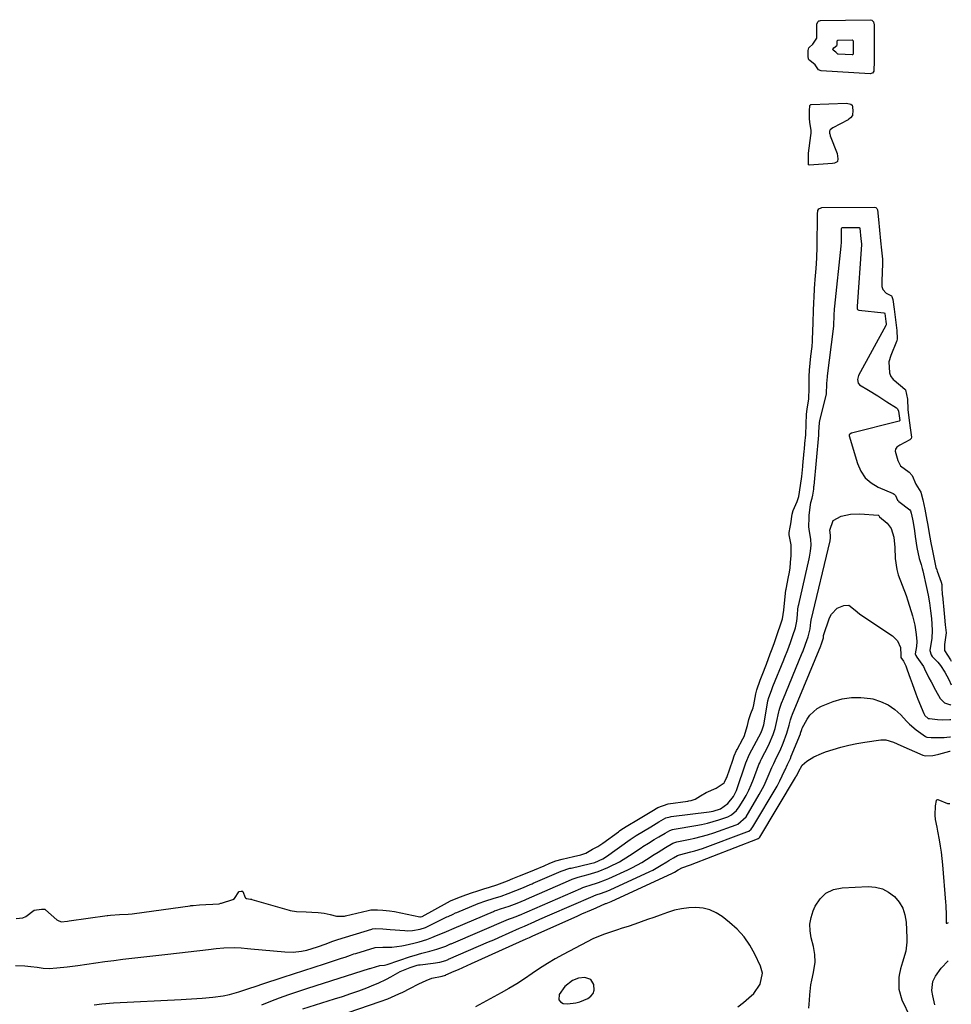
# Model space of a CAD drawing. Units: inches. Extents: x 1931650 to 1937020, y 405956 to 411296.
# Drawn here: x 1936616 to 1937011, y 410395 to 410813 of the extents above; entities that cross this region are included whole.
import ezdxf

# ---------------------------------------------------------------- set-up
doc = ezdxf.new("R2010")
doc.units = ezdxf.units.IN
doc.header["$MEASUREMENT"] = 0
for name, color, linetype in [('1', 7, 'Continuous'), ('7', 7, 'Continuous'), ('8', 7, 'Continuous')]:
    doc.layers.add(name, color=color, linetype=linetype)

msp = doc.modelspace()

# ---------------------------------------------------------------- linework, layer by layer
at = {"layer": '1', "color": 18}
for points in [[(1936614.37, 410431.48, 1670), (1936617.19, 410431.81, 1670), (1936618.46, 410432.32, 1670), (1936621.98, 410435, 1670), (1936625.07, 410435.51, 1670), (1936626.19, 410435.53, 1670), (1936626.47, 410435.43, 1670), (1936626.72, 410435.26, 1670), (1936631.54, 410431, 1670), (1936631.81, 410430.79, 1670), (1936633.38, 410430.17, 1670), (1936636.14, 410430.41, 1670), (1936636.84, 410430.51, 1670), (1936652.98, 410432.79, 1670), (1936653.21, 410432.82, 1670), (1936654.35, 410432.96, 1670), (1936658.21, 410433.26, 1670), (1936661.83, 410433.33, 1670), (1936663.62, 410433.48, 1670), (1936664.54, 410433.6, 1670), (1936688.16, 410436.92, 1670), (1936688.48, 410436.97, 1670), (1936689.46, 410437.09, 1670), (1936692.13, 410437.31, 1670), (1936694.8, 410437.44, 1670), (1936697.81, 410437.55, 1670), (1936700.48, 410437.79, 1670), (1936701.15, 410437.96, 1670), (1936701.48, 410438.06, 1670), (1936706.25, 410439.64, 1670), (1936707.01, 410440.06, 1670), (1936708.86, 410442.9, 1670), (1936709.04, 410443.03, 1670), (1936709.87, 410443.08, 1670), (1936710.19, 410443.07, 1670), (1936710.46, 410443.07, 1670), (1936710.51, 410443.04, 1670), (1936711.53, 410440.45, 1670), (1936711.64, 410440.3, 1670), (1936712.1, 410439.96, 1670), (1936713.01, 410439.83, 1670), (1936713.82, 410439.75, 1670), (1936714.21, 410439.66, 1670), (1936714.41, 410439.61, 1670), (1936730.18, 410435.05, 1670), (1936730.58, 410434.94, 1670), (1936733.38, 410434.53, 1670), (1936737.45, 410434.38, 1670), (1936739.79, 410434.25, 1670), (1936742.46, 410434.05, 1670), (1936745.1, 410433.78, 1670), (1936747.57, 410433.21, 1670), (1936750.33, 410432.49, 1670), (1936753.66, 410432.56, 1670), (1936754.14, 410432.66, 1670), (1936763.73, 410434.95, 1670), (1936764.84, 410435.15, 1670), (1936767.67, 410435.21, 1670), (1936769.94, 410435.05, 1670), (1936772.74, 410434.84, 1670), (1936774.95, 410434.47, 1670), (1936785.62, 410432.2, 1670), (1936785.73, 410432.19, 1670), (1936785.94, 410432.17, 1670), (1936786.56, 410432.33, 1670), (1936786.62, 410432.36, 1670), (1936797.47, 410438.34, 1670), (1936798.69, 410438.98, 1670), (1936801.85, 410440.36, 1670), (1936805.16, 410441.6, 1670), (1936808.06, 410442.58, 1670), (1936809.88, 410443.15, 1670), (1936812.9, 410444.08, 1670), (1936815.31, 410444.83, 1670), (1936818.31, 410445.78, 1670), (1936822.94, 410447.51, 1670), (1936825.21, 410448.43, 1670), (1936828.06, 410449.58, 1670), (1936832.61, 410451.44, 1670), (1936834.35, 410452.17, 1670), (1936838.43, 410453.92, 1670), (1936840.87, 410454.97, 1670), (1936843.43, 410455.94, 1670), (1936846.13, 410456.67, 1670), (1936850.95, 410457.76, 1670), (1936854.02, 410458.56, 1670), (1936856.22, 410459.26, 1670), (1936859, 410460.9, 1670), (1936861.3, 410462.12, 1670), (1936863.36, 410463.43, 1670), (1936869.96, 410468.29, 1670), (1936870.45, 410468.65, 1670), (1936871.46, 410469.36, 1670), (1936874.04, 410471, 1670), (1936877.82, 410473.25, 1670), (1936882.09, 410475.8, 1670), (1936884.15, 410477.05, 1670), (1936886.74, 410478.62, 1670), (1936891.11, 410480.21, 1670), (1936899.46, 410481.36, 1670), (1936899.94, 410481.44, 1670), (1936900.9, 410481.62, 1670), (1936902.57, 410482.14, 1670), (1936904.87, 410483.55, 1670), (1936907.22, 410485.01, 1670), (1936911.44, 410486.82, 1670), (1936914.84, 410489.15, 1670), (1936915, 410489.38, 1670), (1936915.79, 410490.94, 1670), (1936915.95, 410491.37, 1670), (1936918.49, 410498.75, 1670), (1936919.14, 410500.49, 1670), (1936920.17, 410502.75, 1670), (1936920.46, 410503.3, 1670), (1936922.87, 410507.79, 1670), (1936923.36, 410508.72, 1670), (1936924.76, 410513.46, 1670), (1936925.3, 410516.01, 1670), (1936926.25, 410518.46, 1670), (1936927.13, 410520.86, 1670), (1936927.45, 410522.2, 1670), (1936928.32, 410526.79, 1670), (1936928.73, 410528.6, 1670), (1936930.14, 410532.62, 1670), (1936931, 410534.81, 1670), (1936932.82, 410539.39, 1670), (1936934.47, 410543.77, 1670), (1936935.26, 410545.95, 1670), (1936936.24, 410548.68, 1670), (1936937.86, 410553.37, 1670), (1936938.66, 410555.7, 1670), (1936939.58, 410558.62, 1670), (1936940.25, 410562.42, 1670), (1936940.59, 410566.71, 1670), (1936941.09, 410570.81, 1670), (1936941.19, 410571.31, 1670), (1936942.25, 410576.48, 1670), (1936942.48, 410577.72, 1670), (1936942.86, 410580.21, 1670), (1936943.1, 410582.56, 1670), (1936943.38, 410585.5, 1670), (1936943.31, 410590.09, 1670), (1936942.43, 410594.32, 1670), (1936942.5, 410595.28, 1670), (1936942.95, 410597.52, 1670), (1936943.22, 410598.99, 1670), (1936943.79, 410603.09, 1670), (1936944.16, 410604.69, 1670), (1936945.81, 410608.4, 1670), (1936946.52, 410610.53, 1670), (1936947.34, 410615.2, 1670), (1936947.85, 410619.14, 1670), (1936948.26, 410623.33, 1670), (1936948.31, 410623.8, 1670), (1936948.87, 410629.78, 1670), (1936948.95, 410630.71, 1670), (1936949.18, 410633.03, 1670), (1936949.48, 410636.73, 1670), (1936949.65, 410641.22, 1670), (1936949.82, 410645.58, 1670), (1936950.06, 410647.63, 1670), (1936950.82, 410652.06, 1670), (1936950.99, 410656.58, 1670), (1936951, 410661.5, 1670), (1936951.16, 410664.24, 1670), (1936951.42, 410667.22, 1670), (1936951.73, 410670.07, 1670), (1936952.21, 410674.19, 1670), (1936952.4, 410676.48, 1670), (1936952.57, 410681.42, 1670), (1936952.63, 410683.6, 1670), (1936952.66, 410684.7, 1670), (1936952.79, 410689.26, 1670), (1936952.94, 410693.03, 1670), (1936953.04, 410694.97, 1670), (1936953.27, 410698.8, 1670), (1936953.42, 410700.71, 1670), (1936953.57, 410702.62, 1670), (1936953.97, 410707.35, 1670), (1936954.24, 410711.78, 1670), (1936954.35, 410716.62, 1670), (1936954.4, 410720.87, 1670), (1936954.45, 410725.66, 1670), (1936954.5, 410730.44, 1670), (1936954.66, 410731.98, 1670), (1936955.07, 410732.61, 1670), (1936956.03, 410733.14, 1670), (1936956.41, 410733.19, 1670), (1936978.6, 410733.34, 1670), (1936979.2, 410733.2, 1670), (1936979.68, 410732.83, 1670), (1936980, 410732.27, 1670), (1936980.41, 410728.18, 1670), (1936980.82, 410723.59, 1670), (1936981.24, 410719, 1670), (1936981.71, 410715.07, 1670), (1936982.13, 410711.25, 1670), (1936982.14, 410709.44, 1670), (1936981.84, 410701.89, 1670), (1936981.83, 410701.36, 1670), (1936981.84, 410699.76, 1670), (1936982.18, 410698.35, 1670), (1936983.71, 410696.87, 1670), (1936985.87, 410695.68, 1670), (1936986.07, 410695.44, 1670), (1936986.54, 410694.24, 1670), (1936987.07, 410690.07, 1670), (1936987.62, 410685.57, 1670), (1936988.17, 410681.07, 1670), (1936988.37, 410677.42, 1670), (1936988.19, 410676.68, 1670), (1936988.06, 410676.32, 1670), (1936985.57, 410670.4, 1670), (1936984.78, 410667.73, 1670), (1936985.05, 410663.07, 1670), (1936985.65, 410661.57, 1670), (1936986.29, 410660.67, 1670), (1936986.67, 410660.27, 1670), (1936987.08, 410659.89, 1670), (1936991.62, 410656.12, 1670), (1936991.77, 410655.97, 1670), (1936991.9, 410655.81, 1670), (1936992.68, 410651.89, 1670), (1936992.84, 410647.52, 1670), (1936993.25, 410644, 1670), (1936993.89, 410639.75, 1670), (1936994.37, 410635.79, 1670), (1936994.23, 410635.2, 1670), (1936993.89, 410634.74, 1670), (1936993.65, 410634.57, 1670), (1936989.45, 410632.41, 1670), (1936988.2, 410631.49, 1670), (1936987.6, 410630.67, 1670), (1936987.42, 410629.75, 1670), (1936988.58, 410625.79, 1670), (1936989.72, 410623.65, 1670), (1936993.38, 410620.95, 1670), (1936994.74, 410619.43, 1670), (1936996.23, 410615.77, 1670), (1936998.34, 410612.36, 1670), (1936999.19, 410609.2, 1670), (1937000.06, 410605.15, 1670), (1937000.98, 410600.5, 1670), (1937001.35, 410598.44, 1670), (1937001.51, 410597.41, 1670), (1937002.15, 410593.32, 1670), (1937002.57, 410590.98, 1670), (1937003.11, 410588.28, 1670), (1937003.88, 410584.73, 1670), (1937004.77, 410580.48, 1670), (1937005.1, 410579.42, 1670), (1937005.28, 410578.89, 1670), (1937007.03, 410574.17, 1670), (1937007.24, 410573.28, 1670), (1937007.34, 410571.4, 1670), (1937007.45, 410569.4, 1670), (1937007.49, 410568.88, 1670), (1937007.51, 410568.62, 1670), (1937008.23, 410561, 1670), (1937008.39, 410559.33, 1670), (1937008.74, 410556.16, 1670), (1937009.12, 410552.77, 1670), (1937008.4, 410547.85, 1670), (1937008.36, 410545.29, 1670), (1937010.98, 410541.34, 1670), (1937011.31, 410540.77, 1670)], [(1936614.09, 410411.62, 1672), (1936617.98, 410411.5, 1672), (1936620.58, 410411.22, 1672), (1936623.18, 410410.86, 1672), (1936625.78, 410410.48, 1672), (1936628.39, 410410.36, 1672), (1936631.54, 410410.55, 1672), (1936636, 410410.98, 1672), (1936640.44, 410411.56, 1672), (1936648.13, 410412.69, 1672), (1936651.94, 410413.23, 1672), (1936655.75, 410413.74, 1672), (1936659.57, 410414.21, 1672), (1936663.39, 410414.66, 1672), (1936667.21, 410415.08, 1672), (1936671.04, 410415.51, 1672), (1936674.86, 410415.95, 1672), (1936678.68, 410416.39, 1672), (1936696.01, 410418.39, 1672), (1936699.21, 410418.73, 1672), (1936702.43, 410419.01, 1672), (1936707.03, 410419.16, 1672), (1936709.8, 410419.03, 1672), (1936712.57, 410418.83, 1672), (1936713.95, 410418.71, 1672), (1936728.44, 410417.32, 1672), (1936731.94, 410417.23, 1672), (1936735.4, 410417.62, 1672), (1936737.69, 410418.08, 1672), (1936742.22, 410419.46, 1672), (1936745.85, 410420.84, 1672), (1936748.37, 410421.77, 1672), (1936750.92, 410422.61, 1672), (1936765.25, 410427.04, 1672), (1936765.63, 410427.15, 1672), (1936766.8, 410427.32, 1672), (1936769.98, 410427.18, 1672), (1936773.13, 410426.89, 1672), (1936779.34, 410426.38, 1672), (1936780.42, 410426.33, 1672), (1936782.58, 410426.42, 1672), (1936785.8, 410426.98, 1672), (1936788.07, 410427.76, 1672), (1936789.16, 410428.26, 1672), (1936797.2, 410432.19, 1672), (1936797.71, 410432.44, 1672), (1936799.78, 410433.41, 1672), (1936800.82, 410433.86, 1672), (1936801.35, 410434.08, 1672), (1936810.5, 410437.84, 1672), (1936813.76, 410439, 1672), (1936816.81, 410439.95, 1672), (1936820.25, 410441.02, 1672), (1936823.17, 410442.08, 1672), (1936826.42, 410443.39, 1672), (1936829.67, 410444.71, 1672), (1936832.56, 410445.91, 1672), (1936833.39, 410446.27, 1672), (1936833.81, 410446.45, 1672), (1936843.63, 410450.69, 1672), (1936845.63, 410451.56, 1672), (1936849.4, 410452.81, 1672), (1936849.96, 410452.94, 1672), (1936858.2, 410454.86, 1672), (1936859.98, 410455.35, 1672), (1936863.37, 410456.83, 1672), (1936864.93, 410457.83, 1672), (1936875.04, 410465.07, 1672), (1936875.45, 410465.36, 1672), (1936877.53, 410466.75, 1672), (1936880.59, 410468.59, 1672), (1936883.69, 410470.44, 1672), (1936887.08, 410472.48, 1672), (1936890.08, 410474.17, 1672), (1936891.9, 410474.7, 1672), (1936892.37, 410474.77, 1672), (1936908.54, 410476.74, 1672), (1936910.19, 410477.02, 1672), (1936913.35, 410478.1, 1672), (1936916.5, 410480.29, 1672), (1936918.87, 410483.26, 1672), (1936919.71, 410484.98, 1672), (1936920.05, 410485.88, 1672), (1936924.02, 410497.61, 1672), (1936925.62, 410501.32, 1672), (1936930.53, 410510.42, 1672), (1936930.72, 410510.81, 1672), (1936931.08, 410511.62, 1672), (1936931.58, 410513.31, 1672), (1936931.66, 410513.74, 1672), (1936933.22, 410522.95, 1672), (1936933.41, 410523.9, 1672), (1936933.79, 410525.31, 1672), (1936934.92, 410528.32, 1672), (1936935.6, 410530.01, 1672), (1936940.21, 410541.25, 1672), (1936940.37, 410541.64, 1672), (1936940.68, 410542.42, 1672), (1936941.85, 410545.54, 1672), (1936942.97, 410548.64, 1672), (1936943.98, 410551.56, 1672), (1936945.1, 410554.87, 1672), (1936945.74, 410557.67, 1672), (1936945.98, 410560.32, 1672), (1936946.21, 410562.95, 1672), (1936946.44, 410564.36, 1672), (1936946.52, 410564.7, 1672), (1936950.99, 410584.13, 1672), (1936951.15, 410584.87, 1672), (1936951.51, 410587.4, 1672), (1936951.75, 410589.87, 1672), (1936951.6, 410592.53, 1672), (1936951.07, 410595.71, 1672), (1936950.88, 410597.69, 1672), (1936950.93, 410601.67, 1672), (1936951.02, 410602.66, 1672), (1936951.47, 410607.03, 1672), (1936951.63, 410608.08, 1672), (1936952.18, 410609.92, 1672), (1936952.52, 410611.18, 1672), (1936952.88, 410613.72, 1672), (1936953, 410614.98, 1672), (1936953.02, 410615.14, 1672), (1936955.01, 410636.63, 1672), (1936955.04, 410636.94, 1672), (1936955.1, 410637.56, 1672), (1936955.26, 410640.28, 1672), (1936955.31, 410641.58, 1672), (1936955.38, 410642.26, 1672), (1936955.44, 410642.59, 1672), (1936955.48, 410642.76, 1672), (1936958.28, 410654.13, 1672), (1936958.51, 410658.44, 1672), (1936958.62, 410660.09, 1672), (1936958.74, 410661.19, 1672), (1936958.8, 410661.74, 1672), (1936961.29, 410681.69, 1672), (1936961.41, 410683.03, 1672), (1936961.55, 410687.58, 1672), (1936961.72, 410690.12, 1672), (1936961.84, 410691.38, 1672), (1936964.54, 410716.82, 1672), (1936964.55, 410716.99, 1672), (1936964.63, 410718.34, 1672), (1936964.68, 410720.95, 1672), (1936964.7, 410723.55, 1672), (1936964.71, 410724.12, 1672), (1936964.76, 410724.35, 1672), (1936964.88, 410724.54, 1672), (1936965.07, 410724.67, 1672), (1936965.29, 410724.72, 1672), (1936972.07, 410724.76, 1672), (1936972.17, 410724.75, 1672), (1936972.25, 410724.72, 1672), (1936972.4, 410724.6, 1672), (1936972.45, 410724.52, 1672), (1936972.5, 410724.44, 1672), (1936972.93, 410719.92, 1672), (1936973.15, 410717.74, 1672), (1936973.14, 410717.47, 1672), (1936971.29, 410691.2, 1672), (1936971.28, 410691.02, 1672), (1936971.28, 410690.43, 1672), (1936971.35, 410690.15, 1672), (1936971.53, 410689.92, 1672), (1936972.09, 410689.7, 1672), (1936982.73, 410688.56, 1672), (1936982.81, 410688.54, 1672), (1936982.94, 410688.46, 1672), (1936983.08, 410688.17, 1672), (1936983.22, 410687.12, 1672), (1936983.49, 410684.86, 1672), (1936983.61, 410683.83, 1672), (1936983.59, 410683.41, 1672), (1936983.53, 410683.21, 1672), (1936983.49, 410683.11, 1672), (1936971.97, 410661.93, 1672), (1936971.47, 410660.24, 1672), (1936971.75, 410658.67, 1672), (1936971.86, 410658.5, 1672), (1936972.34, 410658, 1672), (1936976.1, 410655.68, 1672), (1936980.06, 410653.23, 1672), (1936983.99, 410650.75, 1672), (1936988.09, 410648.15, 1672), (1936988.33, 410647.96, 1672), (1936988.52, 410647.74, 1672), (1936988.86, 410646.83, 1672), (1936989.11, 410644.84, 1672), (1936989.39, 410642.89, 1672), (1936989.33, 410642.63, 1672), (1936989.22, 410642.52, 1672), (1936989.14, 410642.49, 1672), (1936968.93, 410637.39, 1672), (1936968.19, 410637.04, 1672), (1936967.97, 410636.75, 1672), (1936967.97, 410636.39, 1672), (1936971.43, 410624.52, 1672), (1936972.85, 410621.33, 1672), (1936974.73, 410618.54, 1672), (1936977.27, 410616.35, 1672), (1936980.26, 410614.55, 1672), (1936986.58, 410611.84, 1672), (1936987, 410611.61, 1672), (1936987.66, 410610.94, 1672), (1936988.48, 410609.09, 1672), (1936988.85, 410608.69, 1672), (1936989.05, 410608.5, 1672), (1936993.7, 410604.88, 1672), (1936994.01, 410604.52, 1672), (1936994.33, 410603.54, 1672), (1936994.88, 410600.98, 1672), (1936995.14, 410599.58, 1672), (1936995.66, 410595.99, 1672), (1936996.01, 410593.61, 1672), (1936996.71, 410589, 1672), (1936997.65, 410584.25, 1672), (1936998.48, 410581.69, 1672), (1936998.97, 410579.97, 1672), (1936999.18, 410579.11, 1672), (1937000.83, 410572.03, 1672), (1937001.51, 410568.74, 1672), (1937002.1, 410565.44, 1672), (1937002.53, 410562.12, 1672), (1937002.87, 410558.78, 1672), (1937003.19, 410553.82, 1672), (1937003, 410550.38, 1672), (1937002.27, 410546.18, 1672), (1937002.2, 410545.25, 1672), (1937002.7, 410543.46, 1672), (1937003.25, 410542.71, 1672), (1937005.56, 410540.22, 1672), (1937006.67, 410538.91, 1672), (1937008.61, 410536.1, 1672), (1937010.26, 410532.91, 1672), (1937011.2, 410530.68, 1672)], [(1936844.64, 410396.94, 1678), (1936845.35, 410396.12, 1678), (1936846.46, 410395.48, 1678), (1936848.3, 410395.31, 1678), (1936851.89, 410395.68, 1678), (1936853.65, 410396.22, 1678), (1936856.98, 410397.57, 1678), (1936858.32, 410398.5, 1678), (1936859.29, 410399.64, 1678), (1936859.69, 410401.07, 1678), (1936859.56, 410403.47, 1678), (1936858.28, 410405.62, 1678), (1936855.76, 410406.52, 1678), (1936853.02, 410406.24, 1678), (1936850.46, 410405.23, 1678), (1936847.26, 410402.6, 1678), (1936844.87, 410399.26, 1678), (1936844.64, 410396.94, 1678)]]:
    msp.add_polyline3d(points, dxfattribs=at)
at = {"layer": '7', "color": 18}
for points in [[(1936969.58, 410798.21, 1672), (1936969.41, 410798, 1672), (1936969.15, 410797.93, 1672), (1936963.33, 410798.27, 1672), (1936963.14, 410798.33, 1672), (1936962.91, 410798.54, 1672), (1936962.25, 410799.14, 1672), (1936961.18, 410799.95, 1672), (1936961.07, 410800.27, 1672), (1936961.4, 410800.94, 1672), (1936962.66, 410801.91, 1672), (1936962.84, 410802.27, 1672), (1936962.85, 410802.7, 1672), (1936962.83, 410803.58, 1672), (1936962.86, 410803.86, 1672), (1936962.95, 410804.03, 1672), (1936963.09, 410804.15, 1672), (1936963.18, 410804.18, 1672), (1936963.27, 410804.19, 1672), (1936969.15, 410804.29, 1672), (1936969.34, 410804.25, 1672), (1936969.42, 410804.2, 1672), (1936969.58, 410803.97, 1672), (1936969.62, 410803.69, 1672), (1936969.6, 410801.78, 1672), (1936969.58, 410798.21, 1672)], [(1936647.46, 410394.9, 1674), (1936650.72, 410395.32, 1674), (1936655.62, 410395.71, 1674), (1936684.29, 410397.22, 1674), (1936686.54, 410397.34, 1674), (1936691.02, 410397.57, 1674), (1936693.27, 410397.69, 1674), (1936697.74, 410398.08, 1674), (1936702.17, 410398.76, 1674), (1936704.84, 410399.31, 1674), (1936708.81, 410400.35, 1674), (1936712.72, 410401.62, 1674), (1936716.62, 410402.93, 1674), (1936718.58, 410403.59, 1674), (1936727.61, 410406.6, 1674), (1936731.99, 410408.05, 1674), (1936736.37, 410409.5, 1674), (1936740.76, 410410.92, 1674), (1936745.14, 410412.34, 1674), (1936752.39, 410414.68, 1674), (1936753.92, 410415.18, 1674), (1936756.2, 410415.97, 1674), (1936757.73, 410416.47, 1674), (1936758.5, 410416.72, 1674), (1936766.73, 410419.26, 1674), (1936769.93, 410419.32, 1674), (1936773.73, 410419.34, 1674), (1936778.04, 410419.87, 1674), (1936779.45, 410420.18, 1674), (1936783.14, 410421.11, 1674), (1936785.35, 410421.69, 1674), (1936788.62, 410422.66, 1674), (1936790.77, 410423.43, 1674), (1936791.82, 410423.85, 1674), (1936796.95, 410426.02, 1674), (1936800.2, 410427.47, 1674), (1936816.94, 410434.54, 1674), (1936817.42, 410434.74, 1674), (1936818.39, 410435.09, 1674), (1936819.94, 410435.58, 1674), (1936823.56, 410436.72, 1674), (1936826.99, 410438.08, 1674), (1936830.43, 410439.5, 1674), (1936830.68, 410439.61, 1674), (1936830.93, 410439.72, 1674), (1936848.82, 410447.47, 1674), (1936850.39, 410448.15, 1674), (1936852.89, 410449.02, 1674), (1936857.19, 410450.19, 1674), (1936861.42, 410451.52, 1674), (1936865.54, 410453.18, 1674), (1936866.02, 410453.4, 1674), (1936870.45, 410455.63, 1674), (1936874.69, 410458.22, 1674), (1936880.1, 410461.85, 1674), (1936880.42, 410462.07, 1674), (1936882.72, 410463.55, 1674), (1936885.12, 410464.98, 1674), (1936887.18, 410466.21, 1674), (1936889.82, 410467.8, 1674), (1936891.82, 410468.91, 1674), (1936892.88, 410469.26, 1674), (1936893.6, 410469.41, 1674), (1936902.86, 410470.93, 1674), (1936905.32, 410471.39, 1674), (1936907.76, 410471.93, 1674), (1936912.56, 410473.32, 1674), (1936916.39, 410474.64, 1674), (1936918.04, 410475.53, 1674), (1936920.18, 410477.35, 1674), (1936921.29, 410478.86, 1674), (1936922.91, 410481.56, 1674), (1936924.15, 410483.75, 1674), (1936925.31, 410485.99, 1674), (1936926.34, 410488.28, 1674), (1936927.29, 410490.61, 1674), (1936929.52, 410496.49, 1674), (1936929.66, 410496.85, 1674), (1936929.95, 410497.57, 1674), (1936930.41, 410498.64, 1674), (1936930.76, 410499.34, 1674), (1936933.53, 410504.67, 1674), (1936934.13, 410505.87, 1674), (1936935.69, 410509.57, 1674), (1936936.51, 410512.12, 1674), (1936937.14, 410514.72, 1674), (1936938.06, 410519.16, 1674), (1936938.21, 410519.82, 1674), (1936938.47, 410520.81, 1674), (1936939.28, 410522.94, 1674), (1936939.63, 410523.82, 1674), (1936939.76, 410524.12, 1674), (1936948.06, 410544.21, 1674), (1936948.25, 410544.68, 1674), (1936949.46, 410547.91, 1674), (1936950.55, 410551.07, 1674), (1936951.4, 410554.4, 1674), (1936951.65, 410557.3, 1674), (1936951.77, 410557.92, 1674), (1936951.81, 410558.13, 1674), (1936959.82, 410591.83, 1674), (1936959.87, 410592.06, 1674), (1936959.97, 410592.73, 1674), (1936960.04, 410594.21, 1674), (1936959.76, 410596.32, 1674), (1936961.13, 410600.45, 1674), (1936964.6, 410602.18, 1674), (1936968.49, 410603.14, 1674), (1936972.49, 410603.27, 1674), (1936980.24, 410602.69, 1674), (1936980.38, 410602.65, 1674), (1936980.59, 410602.46, 1674), (1936980.8, 410601.96, 1674), (1936984.03, 410599.25, 1674), (1936985.8, 410596.98, 1674), (1936986.87, 410593.32, 1674), (1936987.32, 410588.92, 1674), (1936987.52, 410584.24, 1674), (1936988.13, 410579.6, 1674), (1936988.76, 410577.36, 1674), (1936990.47, 410572.96, 1674), (1936992.12, 410568.53, 1674), (1936992.87, 410566.28, 1674), (1936994.88, 410559.9, 1674), (1936995.88, 410556.01, 1674), (1936996.42, 410552.02, 1674), (1936996.61, 410549.04, 1674), (1936996.5, 410546.97, 1674), (1936996.01, 410543.89, 1674), (1936996.19, 410543.07, 1674), (1936996.62, 410542.34, 1674), (1936999.44, 410538.44, 1674), (1936999.94, 410537.49, 1674), (1937001.8, 410533.68, 1674), (1937002.69, 410531.92, 1674), (1937004.53, 410528.43, 1674), (1937006.53, 410524.88, 1674), (1937008.36, 410523.05, 1674), (1937010.9, 410522.19, 1674), (1937011.11, 410522.45, 1674)], [(1936718.59, 410394.85, 1676), (1936722.37, 410396.39, 1676), (1936726.17, 410397.85, 1676), (1936730.01, 410399.23, 1676), (1936733.86, 410400.57, 1676), (1936737.73, 410401.86, 1676), (1936741.62, 410403.11, 1676), (1936764.32, 410410.25, 1676), (1936764.53, 410410.31, 1676), (1936764.95, 410410.45, 1676), (1936768.64, 410411.52, 1676), (1936768.7, 410411.52, 1676), (1936770.62, 410411.7, 1676), (1936771.88, 410412.04, 1676), (1936781.7, 410415.33, 1676), (1936783.3, 410415.85, 1676), (1936786.54, 410416.77, 1676), (1936789.92, 410417.63, 1676), (1936792.91, 410418.51, 1676), (1936796.72, 410419.83, 1676), (1936798.76, 410420.72, 1676), (1936799.05, 410420.84, 1676), (1936823.37, 410431.26, 1676), (1936823.45, 410431.29, 1676), (1936823.77, 410431.41, 1676), (1936824.98, 410431.79, 1676), (1936827.31, 410432.68, 1676), (1936827.81, 410432.89, 1676), (1936828.06, 410433, 1676), (1936854.02, 410444.25, 1676), (1936854.3, 410444.37, 1676), (1936854.86, 410444.61, 1676), (1936856.63, 410445.27, 1676), (1936857.56, 410445.55, 1676), (1936861.51, 410446.76, 1676), (1936864.49, 410447.88, 1676), (1936865.95, 410448.51, 1676), (1936873.95, 410452.2, 1676), (1936875.98, 410453.18, 1676), (1936879.92, 410455.33, 1676), (1936881.84, 410456.5, 1676), (1936885.17, 410458.62, 1676), (1936886.81, 410459.68, 1676), (1936890.01, 410461.59, 1676), (1936893.09, 410463.44, 1676), (1936894.84, 410464.03, 1676), (1936899.76, 410465.02, 1676), (1936902.46, 410465.62, 1676), (1936905.15, 410466.29, 1676), (1936907.8, 410467.08, 1676), (1936910.43, 410467.94, 1676), (1936920, 410471.29, 1676), (1936920.63, 410471.55, 1676), (1936924.15, 410474.66, 1676), (1936929.73, 410484.09, 1676), (1936931.8, 410487.9, 1676), (1936933.58, 410491.85, 1676), (1936935.13, 410495.61, 1676), (1936935.9, 410497.36, 1676), (1936937.16, 410499.85, 1676), (1936938.59, 410502.87, 1676), (1936939.86, 410505.95, 1676), (1936941.49, 410510.23, 1676), (1936942.46, 410513.52, 1676), (1936943, 410515.75, 1676), (1936943.42, 410517.04, 1676), (1936943.9, 410518.24, 1676), (1936955.91, 410547.18, 1676), (1936955.97, 410547.32, 1676), (1936956.09, 410547.62, 1676), (1936956.83, 410549.72, 1676), (1936956.99, 410550.67, 1676), (1936957.03, 410551.17, 1676), (1936957.06, 410551.36, 1676), (1936957.09, 410551.49, 1676), (1936957.11, 410551.56, 1676), (1936959.61, 410559.1, 1676), (1936960.42, 410560.71, 1676), (1936962.82, 410563.14, 1676), (1936965.67, 410564.39, 1676), (1936967.82, 410564.45, 1676), (1936970.45, 410562.38, 1676), (1936972.29, 410560.75, 1676), (1936973.29, 410560.02, 1676), (1936986.36, 410551.5, 1676), (1936988.47, 410549.37, 1676), (1936989.74, 410546.58, 1676), (1936989.94, 410543.22, 1676), (1936989.83, 410542.53, 1676), (1936989.89, 410542.25, 1676), (1936990.97, 410540.7, 1676), (1936991.94, 410538.69, 1676), (1936992.6, 410537.1, 1676), (1936993.85, 410533.46, 1676), (1936994.63, 410531.23, 1676), (1936996.28, 410526.82, 1676), (1936997.16, 410524.63, 1676), (1936999.64, 410518.53, 1676), (1937000.12, 410517.69, 1676), (1937001.53, 410516.45, 1676), (1937001.76, 410516.37, 1676), (1937002, 410516.34, 1676), (1937005.41, 410516, 1676), (1937007.51, 410515.86, 1676), (1937010.66, 410515.95, 1676), (1937011.04, 410516.01, 1676)], [(1936735.97, 410393.18, 1678), (1936749.48, 410397.37, 1678), (1936752.92, 410398.48, 1678), (1936756.35, 410399.65, 1678), (1936759.76, 410400.88, 1678), (1936763.14, 410402.17, 1678), (1936766.22, 410403.38, 1678), (1936768.03, 410404.14, 1678), (1936771.58, 410405.83, 1678), (1936773.31, 410406.77, 1678), (1936777.31, 410408.99, 1678), (1936781.57, 410410.78, 1678), (1936784.51, 410411.7, 1678), (1936785.14, 410411.82, 1678), (1936785.78, 410411.91, 1678), (1936791.4, 410412.51, 1678), (1936794.16, 410412.98, 1678), (1936796.68, 410413.68, 1678), (1936797.73, 410414.13, 1678), (1936797.9, 410414.2, 1678), (1936814.85, 410421.56, 1678), (1936817.05, 410422.52, 1678), (1936819.25, 410423.48, 1678), (1936823.64, 410425.42, 1678), (1936828.02, 410427.37, 1678), (1936830.16, 410428.33, 1678), (1936834.45, 410430.23, 1678), (1936836.6, 410431.18, 1678), (1936840.9, 410433.06, 1678), (1936859.22, 410441.03, 1678), (1936859.56, 410441.17, 1678), (1936860.6, 410441.58, 1678), (1936862.84, 410442.29, 1678), (1936865.55, 410443.29, 1678), (1936866.44, 410443.68, 1678), (1936883.29, 410451.5, 1678), (1936884.54, 410452.1, 1678), (1936888.17, 410454.11, 1678), (1936890.54, 410455.55, 1678), (1936891.39, 410456.09, 1678), (1936893.32, 410457.24, 1678), (1936895.03, 410458.27, 1678), (1936895.92, 410458.6, 1678), (1936900.75, 410459.75, 1678), (1936902.39, 410460.21, 1678), (1936905.63, 410461.29, 1678), (1936924.52, 410468.27, 1678), (1936925.28, 410468.63, 1678), (1936926.29, 410469.39, 1678), (1936927.07, 410470.38, 1678), (1936937.34, 410487.67, 1678), (1936938.57, 410489.89, 1678), (1936940.55, 410494.23, 1678), (1936940.73, 410494.66, 1678), (1936941.76, 410496.82, 1678), (1936942.97, 410499.45, 1678), (1936943.34, 410500.34, 1678), (1936947.23, 410509.86, 1678), (1936947.34, 410510.16, 1678), (1936947.8, 410511.67, 1678), (1936948.02, 410512.26, 1678), (1936950.09, 410516.12, 1678), (1936951.29, 410517.87, 1678), (1936954.37, 410520.61, 1678), (1936956.25, 410521.6, 1678), (1936961.15, 410523.53, 1678), (1936965.02, 410524.67, 1678), (1936968.94, 410525.36, 1678), (1936972.92, 410525.36, 1678), (1936976.93, 410524.89, 1678), (1936977.94, 410524.69, 1678), (1936981.3, 410523.65, 1678), (1936984.46, 410522.24, 1678), (1936987.29, 410520.25, 1678), (1936989.9, 410517.89, 1678), (1936992.28, 410515.28, 1678), (1936993.57, 410513.96, 1678), (1936996.35, 410511.56, 1678), (1937000.39, 410508.73, 1678), (1937000.91, 410508.46, 1678), (1937002.69, 410508.26, 1678), (1937008.22, 410508.38, 1678), (1937009.42, 410508.45, 1678), (1937010.74, 410508.62, 1678), (1937010.96, 410508.67, 1678)], [(1936950.81, 410393.53, 1682), (1936951.04, 410396.81, 1682), (1936951.21, 410399.19, 1682), (1936951.69, 410403.35, 1682), (1936952.07, 410405.41, 1682), (1936952.83, 410408.66, 1682), (1936953.46, 410413.02, 1682), (1936953.42, 410416.3, 1682), (1936952.84, 410419.7, 1682), (1936951.85, 410423.33, 1682), (1936951.38, 410426.24, 1682), (1936951.29, 410429.12, 1682), (1936951.78, 410431.96, 1682), (1936952.67, 410434.77, 1682), (1936953.51, 410436.72, 1682), (1936955.57, 410439.84, 1682), (1936958.1, 410442.3, 1682), (1936961.29, 410443.78, 1682), (1936964.95, 410444.59, 1682), (1936976.05, 410445.07, 1682), (1936979.13, 410444.82, 1682), (1936982.04, 410444.11, 1682), (1936984.69, 410442.72, 1682), (1936987.17, 410440.88, 1682), (1936989.14, 410438.49, 1682), (1936990.69, 410435.9, 1682), (1936991.62, 410433.03, 1682), (1936992.12, 410429.96, 1682), (1936992.42, 410423.34, 1682), (1936992.41, 410421.42, 1682), (1936991.94, 410417.64, 1682), (1936990.63, 410413, 1682), (1936989.72, 410410.23, 1682), (1936989.12, 410407.42, 1682), (1936989.06, 410406.45, 1682), (1936989.07, 410401.58, 1682), (1936990.34, 410396.98, 1682), (1936993.9, 410389.63, 1682)], [(1937004.33, 410394.91, 1682), (1937003.43, 410398.76, 1682), (1937003.05, 410400.97, 1682), (1937003.49, 410404.79, 1682), (1937004.56, 410407.02, 1682), (1937006.99, 410410.41, 1682), (1937009.91, 410413.57, 1682)]]:
    msp.add_polyline3d(points, dxfattribs=at)
at = {"layer": '8', "color": 18}
for points in [[(1936978.47, 410791.02, 1670), (1936977.85, 410790.25, 1670), (1936977.26, 410790.01, 1670), (1936976.92, 410789.99, 1670), (1936955.99, 410791.25, 1670), (1936954.98, 410791.64, 1670), (1936954.05, 410792.85, 1670), (1936953.57, 410793.7, 1670), (1936951.18, 410795.57, 1670), (1936950.85, 410795.9, 1670), (1936950.66, 410796.32, 1670), (1936950.56, 410797.3, 1670), (1936950.6, 410799.85, 1670), (1936950.84, 410800.91, 1670), (1936950.97, 410801.14, 1670), (1936952.49, 410802.49, 1670), (1936954.16, 410805.12, 1670), (1936954.2, 410809.28, 1670), (1936954.2, 410811.01, 1670), (1936954.6, 410811.95, 1670), (1936955.11, 410812.37, 1670), (1936955.42, 410812.48, 1670), (1936955.76, 410812.53, 1670), (1936976.93, 410812.9, 1670), (1936977.59, 410812.76, 1670), (1936978.33, 410812.05, 1670), (1936978.6, 410810.73, 1670), (1936978.56, 410806.49, 1670), (1936978.53, 410802.78, 1670), (1936978.49, 410798.55, 1670), (1936978.51, 410795.46, 1670), (1936978.47, 410791.02, 1670)], [(1936961.65, 410751.98, 1670), (1936960.85, 410751.85, 1670), (1936951.02, 410751.18, 1670), (1936950.9, 410751.2, 1670), (1936950.8, 410751.25, 1670), (1936950.73, 410751.33, 1670), (1936950.63, 410751.7, 1670), (1936950.63, 410753.79, 1670), (1936950.7, 410755.77, 1670), (1936950.75, 410756.23, 1670), (1936951.7, 410763.7, 1670), (1936951.72, 410763.89, 1670), (1936951.79, 410764.65, 1670), (1936951.76, 410766.03, 1670), (1936951.29, 410769.23, 1670), (1936951.11, 410771.07, 1670), (1936951.11, 410774.19, 1670), (1936951.26, 410776.53, 1670), (1936951.35, 410776.7, 1670), (1936951.47, 410776.83, 1670), (1936951.63, 410776.91, 1670), (1936951.81, 410776.96, 1670), (1936966.88, 410777.51, 1670), (1936968.72, 410777.06, 1670), (1936969.2, 410776.61, 1670), (1936969.39, 410775.98, 1670), (1936969.43, 410774.12, 1670), (1936969.42, 410772.65, 1670), (1936969.34, 410772.31, 1670), (1936968.56, 410771.21, 1670), (1936967.86, 410770.63, 1670), (1936967.47, 410770.39, 1670), (1936961.07, 410766.95, 1670), (1936959.87, 410766.1, 1670), (1936959.7, 410765.87, 1670), (1936959.64, 410765.58, 1670), (1936959.66, 410764.8, 1670), (1936959.73, 410764.31, 1670), (1936959.81, 410763.99, 1670), (1936959.86, 410763.83, 1670), (1936959.92, 410763.67, 1670), (1936962.79, 410756.08, 1670), (1936963.15, 410753.9, 1670), (1936963.03, 410752.72, 1670), (1936962.88, 410752.55, 1670), (1936961.65, 410751.98, 1670)], [(1936741.22, 410386.76, 1680), (1936768.8, 410396.26, 1680), (1936772.06, 410397.47, 1680), (1936773.66, 410398.13, 1680), (1936776.83, 410399.54, 1680), (1936778.4, 410400.29, 1680), (1936781.49, 410401.87, 1680), (1936785.19, 410403.77, 1680), (1936788.39, 410405.25, 1680), (1936790.8, 410406.26, 1680), (1936795.19, 410407.12, 1680), (1936796.52, 410407.46, 1680), (1936796.7, 410407.53, 1680), (1936796.75, 410407.56, 1680), (1936800.31, 410409.13, 1680), (1936802.15, 410409.94, 1680), (1936803.98, 410410.75, 1680), (1936807.65, 410412.4, 1680), (1936828.06, 410421.62, 1680), (1936830.86, 410422.88, 1680), (1936832.26, 410423.51, 1680), (1936833.66, 410424.13, 1680), (1936852.52, 410432.56, 1680), (1936854.52, 410433.45, 1680), (1936858.52, 410435.22, 1680), (1936860.53, 410436.1, 1680), (1936864.48, 410437.83, 1680), (1936864.72, 410437.94, 1680), (1936866.96, 410438.76, 1680), (1936892.91, 410450.81, 1680), (1936893.77, 410451.23, 1680), (1936895.34, 410452.13, 1680), (1936895.68, 410452.34, 1680), (1936896.91, 410453.08, 1680), (1936900.62, 410454.23, 1680), (1936929.05, 410465.26, 1680), (1936929.34, 410465.4, 1680), (1936929.72, 410465.69, 1680), (1936930.02, 410466.07, 1680), (1936945.21, 410491.37, 1680), (1936945.37, 410491.66, 1680), (1936945.69, 410492.25, 1680), (1936946.4, 410493.76, 1680), (1936948.04, 410496.52, 1680), (1936949.99, 410498.3, 1680), (1936953.01, 410500.1, 1680), (1936956.21, 410501.58, 1680), (1936957.88, 410502.18, 1680), (1936961.1, 410503.2, 1680), (1936964.42, 410504.17, 1680), (1936967.76, 410505.04, 1680), (1936971.14, 410505.75, 1680), (1936974.55, 410506.35, 1680), (1936981.36, 410507.4, 1680), (1936983.58, 410507.4, 1680), (1936986.74, 410506.28, 1680), (1936989.87, 410504.87, 1680), (1936999.23, 410500.81, 1680), (1937000.2, 410500.49, 1680), (1937003.51, 410500.62, 1680), (1937005.4, 410501.08, 1680), (1937006.02, 410501.24, 1680), (1937010.71, 410502.49, 1680), (1937010.89, 410502.53, 1680)], [(1937010.64, 410480.12, 1680), (1937009.77, 410480.14, 1680), (1937005.72, 410481.87, 1680), (1937005.46, 410481.9, 1680), (1937005.05, 410481.77, 1680), (1937004.92, 410481.6, 1680), (1937004.44, 410479.3, 1680), (1937004.26, 410475.37, 1680), (1937004.52, 410473.46, 1680), (1937005.1, 410470.25, 1680), (1937005.4, 410468.64, 1680), (1937006.09, 410464.94, 1680), (1937006.54, 410462.28, 1680), (1937006.95, 410459.62, 1680), (1937007.27, 410456.94, 1680), (1937007.54, 410454.26, 1680), (1937008.9, 410438.44, 1680), (1937009, 410437.06, 1680), (1937009.06, 410432.92, 1680), (1937009.08, 410429.72, 1680), (1937009.16, 410429.58, 1680), (1937009.26, 410429.49, 1680), (1937009.55, 410429.51, 1680), (1937010.09, 410429.84, 1680)], [(1936920.65, 410394.06, 1680), (1936923.1, 410395.82, 1680), (1936925.42, 410397.79, 1680), (1936927.49, 410399.76, 1680), (1936930.21, 410403.69, 1680), (1936931.09, 410408.32, 1680), (1936930.29, 410411.34, 1680), (1936927.92, 410416.37, 1680), (1936925.78, 410420.18, 1680), (1936923.34, 410423.74, 1680), (1936920.42, 410426.93, 1680), (1936917.19, 410429.86, 1680), (1936914.09, 410432.3, 1680), (1936911.52, 410433.93, 1680), (1936908.82, 410435.18, 1680), (1936905.93, 410435.87, 1680), (1936902.91, 410436.19, 1680), (1936899.81, 410436.04, 1680), (1936896.74, 410435.67, 1680), (1936893.73, 410434.99, 1680), (1936890.76, 410434.09, 1680), (1936887.66, 410432.96, 1680), (1936884.99, 410432.01, 1680), (1936882.33, 410431.05, 1680), (1936879.66, 410430.11, 1680), (1936876.99, 410429.17, 1680), (1936874.15, 410428.19, 1680), (1936871.63, 410427.35, 1680), (1936869.1, 410426.53, 1680), (1936866.56, 410425.74, 1680), (1936864.05, 410424.89, 1680), (1936861.57, 410423.95, 1680), (1936859.15, 410422.87, 1680), (1936856.77, 410421.69, 1680), (1936846.56, 410416.3, 1680), (1936843.16, 410414.42, 1680), (1936839.82, 410412.45, 1680), (1936836.55, 410410.35, 1680), (1936833.34, 410408.17, 1680), (1936830.13, 410405.98, 1680), (1936826.87, 410403.87, 1680), (1936823.53, 410401.88, 1680), (1936820.15, 410399.97, 1680), (1936809.31, 410394.11, 1680)]]:
    msp.add_polyline3d(points, dxfattribs=at)

doc.saveas('drawing.dxf')
